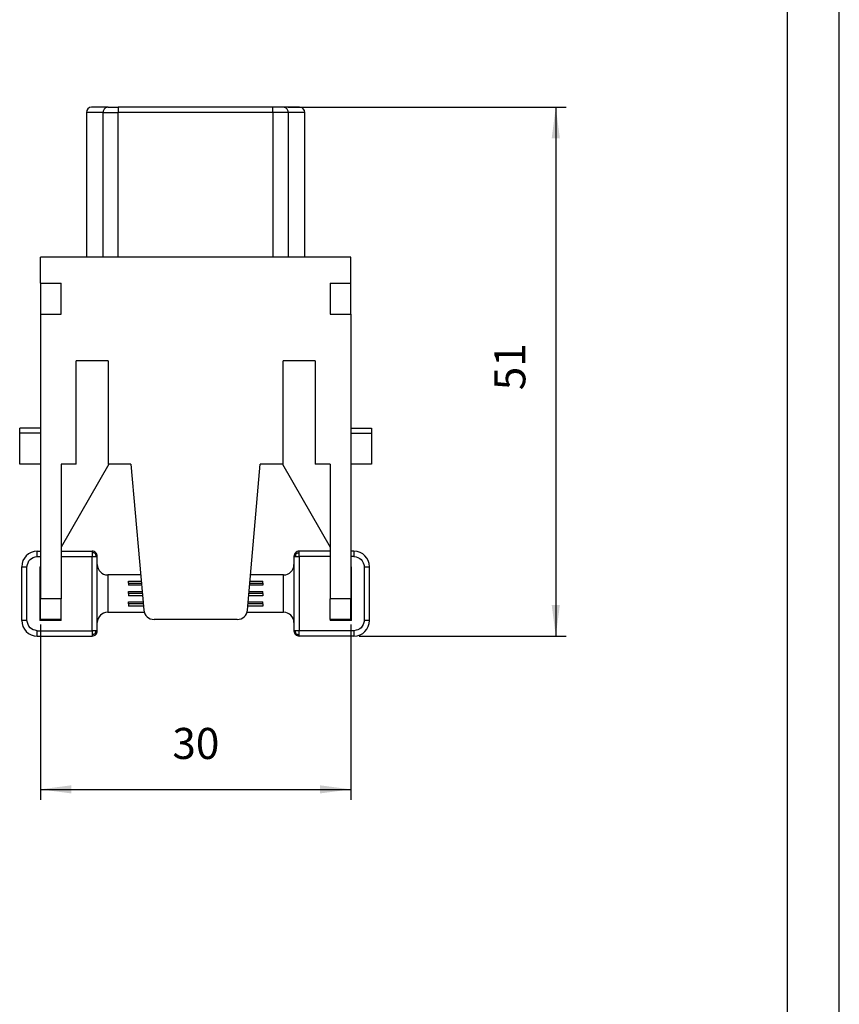
# Model space of a CAD drawing. Units: millimetres. Extents: x -210 to 0, y 0 to 297.
# Drawn here: x -79 to 0, y 107 to 202 of the extents above; entities that cross this region are included whole.
import ezdxf

# ---------------------------------------------------------------- set-up
doc = ezdxf.new("R2010")
doc.units = ezdxf.units.MM
doc.layers.add('1', color=7, linetype='Continuous')
doc.styles.add('CONVERTER_13', font='simplex.shx', dxfattribs={"width": 0.95})
doc.dimstyles.new('ME10_DIM_11', dxfattribs={"dimtxt": 3, "dimasz": 3, "dimexe": 1, "dimexo": 0.5, "dimgap": 2, "dimtad": 1, "dimdsep": 46, "dimtxsty": 'CONVERTER_13', "dimsah": 1, "dimcen": 0.09, "dimclrd": 2, "dimclre": 2, "dimclrt": 4, "dimadec": 0, "dimazin": 0, "dimtfac": 1, "dimtdec": 4, "dimtix": 1, "dimtmove": 0, "dimatfit": 3, "dimfxl": 1, "dimtolj": 1, "dimtzin": 0, "dimarcsym": 0})
doc.dimstyles.new('ME10_DIM_12', dxfattribs={"dimtxt": 3, "dimasz": 3, "dimexe": 1, "dimexo": 0.5, "dimgap": 2, "dimtad": 1, "dimdsep": 46, "dimtxsty": 'CONVERTER_13', "dimsah": 1, "dimcen": 0.09, "dimclrd": 2, "dimclre": 2, "dimclrt": 4, "dimadec": 0, "dimazin": 0, "dimtfac": 1, "dimtdec": 4, "dimtix": 1, "dimtmove": 0, "dimatfit": 3, "dimfxl": 1, "dimtolj": 1, "dimtzin": 0, "dimarcsym": 0})

# ---------------------------------------------------------------- blocks, each defined once
blk = doc.blocks.new('*D2')
at = {"layer": '1', "color": 2, "linetype": 'Continuous'}
for p, q in [((-53.237, 193.397), (-26.394, 193.397)), ((-27.394, 193.397), (-27.394, 142.297)), ((-46.39, 142.297), (-26.394, 142.297))]:
    blk.add_line(p, q, dxfattribs=at)
at = {"layer": '1', "color": 2}
for points in [[(-26.999, 190.397), (-27.789, 190.397), (-27.394, 193.397)], [(-27.789, 145.297), (-26.999, 145.297), (-27.394, 142.297)]]:
    blk.add_solid(points, dxfattribs=at)
at = {"layer": '1', "color": 4, "insert": (-29.394, 166.047), "char_height": 3, "attachment_point": 7, "rotation": 90, "line_spacing_factor": 0.60024, "style": 'CONVERTER_13'}
blk.add_mtext('51', dxfattribs=at)
blk = doc.blocks.new('*D3')
at = {"layer": '1', "color": 2, "linetype": 'Continuous'}
for p, q in [((-77.19, 143.397), (-77.19, 126.48)), ((-47.19, 143.397), (-47.19, 126.48)), ((-77.19, 127.48), (-47.19, 127.48))]:
    blk.add_line(p, q, dxfattribs=at)
at = {"layer": '1', "color": 2}
for points in [[(-74.19, 127.875), (-74.19, 127.085), (-77.19, 127.48)], [(-50.19, 127.085), (-50.19, 127.875), (-47.19, 127.48)]]:
    blk.add_solid(points, dxfattribs=at)
at = {"layer": '1', "color": 4, "insert": (-64.44, 129.48), "char_height": 3, "attachment_point": 7, "rotation": 0.00014, "line_spacing_factor": 0.60024, "style": 'CONVERTER_13'}
blk.add_mtext('30', dxfattribs=at)

msp = doc.modelspace()

# ---------------------------------------------------------------- linework, layer by layer
at = {"color": 7, "linetype": 'Continuous'}
for p, q in [((-70.643, 193.397), (-72.24, 193.397)), ((-70.643, 193.397), (-69.663, 193.397)), ((-54.717, 193.397), (-69.663, 193.397)), ((-53.737, 193.397), (-54.717, 193.397)), ((-52.14, 193.397), (-53.737, 193.397)), ((-72.74, 192.897), (-72.74, 178.897)), ((-51.64, 178.897), (-51.64, 192.897)), ((-72.74, 178.897), (-77.19, 178.897)), ((-77.19, 176.397), (-77.19, 178.897)), ((-71.133, 178.897), (-72.74, 178.897)), ((-69.663, 178.897), (-71.133, 178.897)), ((-54.717, 178.897), (-69.663, 178.897)), ((-53.247, 178.897), (-54.717, 178.897)), ((-51.64, 178.897), (-53.247, 178.897)), ((-47.19, 178.897), (-51.64, 178.897)), ((-47.19, 176.397), (-47.19, 178.897)), ((-77.19, 176.397), (-75.19, 176.397)), ((-77.19, 176.397), (-77.19, 173.397)), ((-75.19, 173.397), (-75.19, 176.397)), ((-49.19, 176.397), (-49.19, 173.397)), ((-49.19, 176.397), (-47.19, 176.397)), ((-47.19, 173.397), (-47.19, 176.397)), ((-77.19, 173.397), (-75.19, 173.397)), ((-77.19, 173.397), (-77.19, 162.397)), ((-49.19, 173.397), (-47.19, 173.397)), ((-47.19, 173.397), (-47.19, 162.397)), ((-73.74, 158.897), (-73.74, 168.897)), ((-70.64, 168.897), (-73.74, 168.897)), ((-70.64, 168.897), (-70.64, 158.897)), ((-50.64, 168.897), (-53.74, 168.897)), ((-53.74, 158.897), (-53.74, 168.897)), ((-50.64, 168.897), (-50.64, 158.897)), ((-79.19, 161.897), (-79.19, 162.397)), ((-77.19, 162.397), (-79.19, 162.397)), ((-79.19, 158.897), (-79.19, 161.897)), ((-77.19, 162.397), (-77.19, 161.897)), ((-77.19, 161.897), (-77.19, 158.897)), ((-47.19, 162.397), (-47.19, 161.897)), ((-47.19, 162.397), (-45.19, 162.397)), ((-47.19, 161.897), (-47.19, 158.897)), ((-45.19, 162.397), (-45.19, 161.897)), ((-45.19, 161.897), (-45.19, 158.897)), ((-77.19, 158.897), (-79.19, 158.897)), ((-77.19, 158.897), (-77.19, 145.897)), ((-75.19, 158.897), (-75.19, 150.897)), ((-70.571, 158.897), (-75.19, 150.897)), ((-73.74, 158.897), (-75.19, 158.897)), ((-70.571, 158.897), (-70.64, 158.897)), ((-68.44, 158.897), (-70.571, 158.897)), ((-68.44, 158.897), (-67.207, 144.809)), ((-57.172, 144.809), (-55.94, 158.897)), ((-53.809, 158.897), (-55.94, 158.897)), ((-53.74, 158.897), (-53.809, 158.897)), ((-53.809, 158.897), (-49.19, 150.897)), ((-49.19, 158.897), (-50.64, 158.897)), ((-49.19, 158.897), (-49.19, 150.897)), ((-45.19, 158.897), (-47.19, 158.897)), ((-47.19, 158.897), (-47.19, 145.897)), ((-77.49, 150.497), (-77.19, 150.497)), ((-75.19, 150.897), (-75.19, 145.897)), ((-75.19, 150.497), (-72.19, 150.497)), ((-49.19, 150.497), (-52.19, 150.497)), ((-49.19, 150.897), (-49.19, 145.897)), ((-46.89, 150.497), (-47.19, 150.497)), ((-71.69, 149.197), (-71.69, 149.997)), ((-52.69, 149.997), (-52.69, 149.197)), ((-78.99, 143.797), (-78.99, 148.997)), ((-77.24, 148.997), (-77.24, 143.797)), ((-77.24, 148.997), (-77.19, 148.997)), ((-71.69, 143.597), (-71.69, 149.197)), ((-52.69, 149.197), (-52.69, 143.597)), ((-47.19, 148.997), (-47.14, 148.997)), ((-47.14, 143.797), (-47.14, 148.997)), ((-45.39, 143.797), (-45.39, 148.997)), ((-67.504, 148.197), (-70.69, 148.197)), ((-68.69, 147.397), (-68.69, 147.597)), ((-68.69, 147.597), (-67.451, 147.597)), ((-56.929, 147.597), (-55.69, 147.597)), ((-53.69, 148.197), (-56.876, 148.197)), ((-55.69, 147.397), (-55.69, 147.597)), ((-68.69, 147.397), (-67.434, 147.397)), ((-68.69, 147.397), (-68.69, 147.197)), ((-67.416, 147.197), (-68.69, 147.197)), ((-68.69, 146.597), (-67.364, 146.597)), ((-68.69, 146.397), (-68.69, 146.597)), ((-57.016, 146.597), (-55.69, 146.597)), ((-55.69, 147.197), (-56.964, 147.197)), ((-56.946, 147.397), (-55.69, 147.397)), ((-55.69, 147.397), (-55.69, 147.197)), ((-55.69, 146.397), (-55.69, 146.597)), ((-77.19, 143.897), (-77.19, 145.897)), ((-75.19, 143.897), (-75.19, 145.897)), ((-67.346, 146.397), (-68.69, 146.397)), ((-68.69, 146.397), (-68.69, 146.197)), ((-67.329, 146.197), (-68.69, 146.197)), ((-68.69, 145.597), (-67.276, 145.597)), ((-68.69, 145.397), (-68.69, 145.597)), ((-57.104, 145.597), (-55.69, 145.597)), ((-55.69, 146.197), (-57.051, 146.197)), ((-55.69, 146.397), (-57.034, 146.397)), ((-55.69, 146.397), (-55.69, 146.197)), ((-55.69, 145.397), (-55.69, 145.597)), ((-49.19, 143.897), (-49.19, 145.897)), ((-47.19, 143.897), (-47.19, 145.897)), ((-67.259, 145.397), (-68.69, 145.397)), ((-68.69, 145.397), (-68.69, 145.197)), ((-67.241, 145.197), (-68.69, 145.197)), ((-55.69, 145.197), (-57.139, 145.197)), ((-55.69, 145.397), (-57.121, 145.397)), ((-55.69, 145.397), (-55.69, 145.197)), ((-75.19, 143.797), (-77.24, 143.797)), ((-75.19, 143.897), (-77.19, 143.897)), ((-75.19, 143.797), (-75.19, 143.897)), ((-70.69, 144.597), (-67.165, 144.597)), ((-58.169, 143.897), (-66.211, 143.897)), ((-57.215, 144.597), (-53.69, 144.597)), ((-49.19, 143.897), (-49.19, 143.797)), ((-47.19, 143.897), (-49.19, 143.897)), ((-47.14, 143.797), (-49.19, 143.797)), ((-71.69, 142.797), (-71.69, 143.597)), ((-52.69, 143.597), (-52.69, 142.797)), ((-77.49, 142.297), (-72.19, 142.297)), ((-46.89, 142.297), (-52.19, 142.297))]:
    msp.add_line(p, q, dxfattribs=at)
at = {"color": 2, "linetype": 'Continuous'}
for p, q in [((-69.663, 193.397), (-69.663, 192.897)), ((-54.717, 192.897), (-54.717, 193.397)), ((-71.133, 192.897), (-72.74, 192.897)), ((-71.133, 178.897), (-71.133, 192.897)), ((-71.133, 192.897), (-69.663, 192.897)), ((-54.717, 192.897), (-69.663, 192.897)), ((-69.663, 178.897), (-69.663, 192.897)), ((-53.247, 192.897), (-54.717, 192.897)), ((-54.717, 192.897), (-54.717, 178.897)), ((-53.247, 192.897), (-53.247, 178.897)), ((-51.64, 192.897), (-53.247, 192.897)), ((-77.19, 161.897), (-79.19, 161.897)), ((-47.19, 161.897), (-45.19, 161.897)), ((-77.49, 149.997), (-77.19, 149.997)), ((-75.19, 149.997), (-72.19, 149.997)), ((-49.19, 149.997), (-52.19, 149.997)), ((-46.89, 149.997), (-47.19, 149.997)), ((-70.69, 148.197), (-70.69, 144.597)), ((-53.69, 144.597), (-53.69, 148.197)), ((-75.19, 145.897), (-77.19, 145.897)), ((-47.19, 145.897), (-49.19, 145.897))]:
    msp.add_line(p, q, dxfattribs=at)
at = {"color": 7, "linetype": 'Continuous'}
for centre, radius, start, end in [((-72.24, 192.897), 0.5, 90, 180), ((-52.14, 192.897), 0.5, 0, 90), ((-77.49, 148.997), 1.5, 90, 180), ((-72.19, 149.997), 0.5, 45, 90), ((-72.19, 149.997), 0.5, 0, 45), ((-52.19, 149.997), 0.5, 135, 180), ((-52.19, 149.997), 0.5, 90, 135), ((-46.89, 148.997), 1.5, 0, 90), ((-70.69, 149.197), 1, 180, 270), ((-53.69, 149.197), 1, 270, 0), ((-66.211, 144.897), 1, 185, 270), ((-58.169, 144.897), 1, 270, 355), ((-77.49, 143.797), 1.5, 180, 270), ((-70.69, 143.597), 1, 90, 180), ((-53.69, 143.597), 1, 0, 90), ((-46.89, 143.797), 1.5, 270, 0), ((-72.19, 142.797), 0.5, 315.00001, 0.00001), ((-52.19, 142.797), 0.5, 179.99999, 224.99999), ((-72.19, 142.797), 0.5, 269.99999, 314.99999), ((-52.19, 142.797), 0.5, 225.00001, 270.00001)]:
    msp.add_arc(centre, radius, start, end, dxfattribs=at)
at = {"color": 2, "linetype": 'Continuous'}
for points, knots in [([(-70.643, 193.397), (-70.686, 193.393), (-70.771, 193.387), (-70.891, 193.334), (-70.994, 193.254), (-71.072, 193.149), (-71.123, 193.027), (-71.13, 192.94), (-71.133, 192.897)], [0, 0, 0, 0, 0.1279509, 0.2562438, 0.3851269, 0.5146882, 0.6448339, 0.7753159, 0.7753159, 0.7753159, 0.7753159]), ([(-53.247, 192.897), (-53.25, 192.94), (-53.257, 193.027), (-53.308, 193.149), (-53.386, 193.254), (-53.489, 193.334), (-53.609, 193.387), (-53.694, 193.393), (-53.737, 193.397)], [0, 0, 0, 0, 0.130482, 0.2606277, 0.390189, 0.5190721, 0.647365, 0.7753159, 0.7753159, 0.7753159, 0.7753159]), ([(-77.49, 149.997), (-77.49, 150.029), (-77.49, 150.093), (-77.49, 150.185), (-77.49, 150.271), (-77.49, 150.346), (-77.49, 150.407), (-77.49, 150.449), (-77.49, 150.478), (-77.49, 150.49), (-77.49, 150.497)], [0, 0, 0, 0, 0.0975452, 0.1913417, 0.2777851, 0.3535534, 0.4157348, 0.4619398, 0.4809699, 0.5, 0.5, 0.5, 0.5]), ([(-72.19, 150.497), (-72.19, 150.49), (-72.19, 150.478), (-72.19, 150.449), (-72.19, 150.407), (-72.19, 150.371), (-72.19, 150.35)], [0, 0, 0, 0, 0.0190301, 0.0380602, 0.0842652, 0.1464466, 0.1464466, 0.1464466, 0.1464466]), ([(-72.19, 150.35), (-72.19, 150.325), (-72.19, 150.271), (-72.19, 150.185), (-72.19, 150.093), (-72.19, 150.029), (-72.19, 149.997)], [0, 0, 0, 0, 0.0757683, 0.1622116, 0.2560082, 0.3535534, 0.3535534, 0.3535534, 0.3535534]), ([(-71.903, 150.286), (-71.948, 150.306), (-72.039, 150.345), (-72.139, 150.348), (-72.19, 150.35)], [0, 0, 0, 0, 0.1449897, 0.2965183, 0.2965183, 0.2965183, 0.2965183]), ([(-71.903, 150.286), (-71.899, 150.29), (-71.891, 150.297), (-71.881, 150.308), (-71.871, 150.317), (-71.863, 150.325), (-71.856, 150.332), (-71.85, 150.338), (-71.845, 150.342), (-71.841, 150.346), (-71.839, 150.348), (-71.837, 150.35), (-71.837, 150.35), (-71.836, 150.35)], [0, 0, 0, 0, 0.01613694, 0.03094292, 0.04426571, 0.05599161, 0.06604545, 0.07439056, 0.08102874, 0.08600032, 0.08938438, 0.09130011, 0.09192358, 0.09192358, 0.09192358, 0.09192358]), ([(-52.477, 150.286), (-52.481, 150.29), (-52.489, 150.297), (-52.499, 150.308), (-52.509, 150.317), (-52.517, 150.325), (-52.524, 150.332), (-52.53, 150.338), (-52.535, 150.342), (-52.539, 150.346), (-52.541, 150.348), (-52.543, 150.35), (-52.543, 150.35), (-52.543, 150.35)], [0, 0, 0, 0, 0.01613694, 0.03094292, 0.04426571, 0.05599161, 0.06604545, 0.07439056, 0.08102874, 0.08600032, 0.08938438, 0.09130011, 0.09192358, 0.09192358, 0.09192358, 0.09192358]), ([(-52.477, 150.286), (-52.468, 150.291), (-52.451, 150.299), (-52.414, 150.314), (-52.369, 150.329), (-52.313, 150.342), (-52.253, 150.35), (-52.212, 150.35), (-52.19, 150.35)], [0, 0, 0, 0, 0.0294103, 0.0590257, 0.1170641, 0.173132, 0.2305813, 0.2970951, 0.2970951, 0.2970951, 0.2970951]), ([(-52.19, 150.35), (-52.19, 150.356), (-52.19, 150.375), (-52.19, 150.411), (-52.19, 150.447), (-52.19, 150.478), (-52.19, 150.49), (-52.19, 150.497)], [0, 0, 0, 0, 0.0179612, 0.055544, 0.1083864, 0.1274165, 0.1464466, 0.1464466, 0.1464466, 0.1464466]), ([(-52.19, 149.997), (-52.19, 150.029), (-52.19, 150.093), (-52.19, 150.186), (-52.19, 150.263), (-52.19, 150.317), (-52.19, 150.342), (-52.19, 150.35)], [0, 0, 0, 0, 0.0975452, 0.1913417, 0.2787157, 0.3289439, 0.3535534, 0.3535534, 0.3535534, 0.3535534]), ([(-46.89, 150.497), (-46.89, 150.49), (-46.89, 150.478), (-46.89, 150.449), (-46.89, 150.407), (-46.89, 150.346), (-46.89, 150.282), (-46.89, 150.228), (-46.89, 150.167), (-46.89, 150.093), (-46.89, 150.029), (-46.89, 149.997)], [0, 0, 0, 0, 0.0190301, 0.0380602, 0.0842652, 0.1464466, 0.2203909, 0.276229, 0.3086583, 0.4024548, 0.5, 0.5, 0.5, 0.5]), ([(-72.19, 149.997), (-72.159, 149.997), (-72.097, 149.997), (-72.006, 149.997), (-71.919, 149.997), (-71.863, 149.997), (-71.836, 149.997)], [0, 0, 0, 0, 0.0936828, 0.1840474, 0.2745048, 0.3535535, 0.3535535, 0.3535535, 0.3535535]), ([(-71.903, 150.286), (-71.883, 150.242), (-71.843, 150.15), (-71.838, 150.049), (-71.836, 149.997)], [0, 0, 0, 0, 0.1437269, 0.299719, 0.299719, 0.299719, 0.299719]), ([(-71.836, 149.997), (-71.815, 149.997), (-71.778, 149.997), (-71.735, 149.997), (-71.707, 149.997), (-71.696, 149.997), (-71.69, 149.997)], [0, 0, 0, 0, 0.0643548, 0.1113408, 0.1288937, 0.1464465, 0.1464465, 0.1464465, 0.1464465]), ([(-52.69, 149.997), (-52.684, 149.997), (-52.672, 149.997), (-52.645, 149.997), (-52.602, 149.997), (-52.565, 149.997), (-52.543, 149.997)], [0, 0, 0, 0, 0.0175529, 0.0351058, 0.0820918, 0.1464465, 0.1464465, 0.1464465, 0.1464465]), ([(-52.477, 150.286), (-52.497, 150.242), (-52.537, 150.15), (-52.541, 150.049), (-52.543, 149.997)], [0, 0, 0, 0, 0.1437269, 0.299719, 0.299719, 0.299719, 0.299719]), ([(-52.543, 149.997), (-52.517, 149.997), (-52.461, 149.997), (-52.374, 149.997), (-52.283, 149.997), (-52.221, 149.997), (-52.19, 149.997)], [0, 0, 0, 0, 0.0790487, 0.169506, 0.2598707, 0.3535535, 0.3535535, 0.3535535, 0.3535535]), ([(-78.99, 148.997), (-78.984, 148.997), (-78.972, 148.997), (-78.945, 148.997), (-78.902, 148.997), (-78.839, 148.997), (-78.761, 148.997), (-78.674, 148.997), (-78.583, 148.997), (-78.521, 148.997), (-78.49, 148.997)], [0, 0, 0, 0, 0.0175529, 0.0351058, 0.0820918, 0.1464465, 0.2254952, 0.3159526, 0.4063172, 0.5, 0.5, 0.5, 0.5]), ([(-45.89, 148.997), (-45.859, 148.997), (-45.797, 148.997), (-45.706, 148.997), (-45.619, 148.997), (-45.541, 148.997), (-45.478, 148.997), (-45.435, 148.997), (-45.407, 148.997), (-45.396, 148.997), (-45.39, 148.997)], [0, 0, 0, 0, 0.0936828, 0.1840474, 0.2745048, 0.3535535, 0.4179082, 0.4648942, 0.4824471, 0.5, 0.5, 0.5, 0.5]), ([(-78.49, 143.797), (-78.521, 143.797), (-78.583, 143.797), (-78.674, 143.797), (-78.761, 143.797), (-78.839, 143.797), (-78.902, 143.797), (-78.945, 143.797), (-78.972, 143.797), (-78.984, 143.797), (-78.99, 143.797)], [0, 0, 0, 0, 0.0936828, 0.1840474, 0.2745048, 0.3535535, 0.4179082, 0.4648942, 0.4824471, 0.5, 0.5, 0.5, 0.5]), ([(-45.39, 143.797), (-45.396, 143.797), (-45.407, 143.797), (-45.435, 143.797), (-45.478, 143.797), (-45.541, 143.797), (-45.619, 143.797), (-45.706, 143.797), (-45.797, 143.797), (-45.859, 143.797), (-45.89, 143.797)], [0, 0, 0, 0, 0.0175529, 0.0351058, 0.0820918, 0.1464465, 0.2254952, 0.3159526, 0.4063172, 0.5, 0.5, 0.5, 0.5]), ([(-77.49, 142.297), (-77.49, 142.302), (-77.49, 142.314), (-77.49, 142.342), (-77.49, 142.384), (-77.49, 142.448), (-77.49, 142.526), (-77.49, 142.613), (-77.49, 142.704), (-77.49, 142.765), (-77.49, 142.797)], [0, 0, 0, 0, 0.0175529, 0.0351058, 0.0820918, 0.1464465, 0.2254952, 0.3159526, 0.4063172, 0.5, 0.5, 0.5, 0.5]), ([(-77.49, 142.797), (-77.132, 142.797), (-76.415, 142.797), (-75.173, 142.797), (-73.765, 142.797), (-72.715, 142.797), (-72.19, 142.797)], [0, 0, 0, 0, 1.075, 2.15, 3.725, 5.3, 5.3, 5.3, 5.3]), ([(-72.19, 142.797), (-72.19, 142.765), (-72.19, 142.704), (-72.19, 142.613), (-72.19, 142.526), (-72.19, 142.469), (-72.19, 142.443)], [0, 0, 0, 0, 0.0936828, 0.1840474, 0.2745048, 0.3535535, 0.3535535, 0.3535535, 0.3535535]), ([(-71.836, 142.797), (-71.863, 142.797), (-71.919, 142.797), (-72.006, 142.797), (-72.097, 142.797), (-72.159, 142.797), (-72.19, 142.797)], [0, 0, 0, 0, 0.0790487, 0.169506, 0.2598707, 0.3535535, 0.3535535, 0.3535535, 0.3535535]), ([(-71.903, 142.509), (-71.898, 142.519), (-71.89, 142.537), (-71.874, 142.574), (-71.858, 142.62), (-71.845, 142.676), (-71.837, 142.735), (-71.837, 142.775), (-71.836, 142.797)], [0, 0, 0, 0, 0.030278, 0.0607158, 0.1201139, 0.1768286, 0.2336643, 0.297563, 0.297563, 0.297563, 0.297563]), ([(-71.69, 142.797), (-71.696, 142.797), (-71.707, 142.797), (-71.735, 142.797), (-71.778, 142.797), (-71.815, 142.797), (-71.836, 142.797)], [0, 0, 0, 0, 0.0175529, 0.0351058, 0.0820918, 0.1464465, 0.1464465, 0.1464465, 0.1464465]), ([(-52.543, 142.797), (-52.565, 142.797), (-52.602, 142.797), (-52.645, 142.797), (-52.672, 142.797), (-52.684, 142.797), (-52.69, 142.797)], [0, 0, 0, 0, 0.0643548, 0.1113408, 0.1288937, 0.1464465, 0.1464465, 0.1464465, 0.1464465]), ([(-52.477, 142.509), (-52.481, 142.519), (-52.49, 142.537), (-52.505, 142.574), (-52.521, 142.62), (-52.535, 142.676), (-52.543, 142.735), (-52.543, 142.775), (-52.543, 142.797)], [0, 0, 0, 0, 0.030278, 0.0607158, 0.1201139, 0.1768286, 0.2336643, 0.297563, 0.297563, 0.297563, 0.297563]), ([(-52.19, 142.797), (-52.221, 142.797), (-52.283, 142.797), (-52.374, 142.797), (-52.461, 142.797), (-52.517, 142.797), (-52.543, 142.797)], [0, 0, 0, 0, 0.0936828, 0.1840474, 0.2745048, 0.3535535, 0.3535535, 0.3535535, 0.3535535]), ([(-52.19, 142.443), (-52.19, 142.469), (-52.19, 142.526), (-52.19, 142.613), (-52.19, 142.704), (-52.19, 142.765), (-52.19, 142.797)], [0, 0, 0, 0, 0.0790487, 0.169506, 0.2598707, 0.3535535, 0.3535535, 0.3535535, 0.3535535]), ([(-46.89, 142.797), (-47.248, 142.797), (-47.965, 142.797), (-49.207, 142.797), (-50.615, 142.797), (-51.665, 142.797), (-52.19, 142.797)], [0, 0, 0, 0, 1.075, 2.15, 3.725, 5.3, 5.3, 5.3, 5.3]), ([(-46.89, 142.797), (-46.89, 142.765), (-46.89, 142.704), (-46.89, 142.613), (-46.89, 142.526), (-46.89, 142.448), (-46.89, 142.384), (-46.89, 142.342), (-46.89, 142.314), (-46.89, 142.302), (-46.89, 142.297)], [0, 0, 0, 0, 0.0936828, 0.1840474, 0.2745048, 0.3535535, 0.4179082, 0.4648942, 0.4824471, 0.5, 0.5, 0.5, 0.5]), ([(-71.903, 142.509), (-71.912, 142.505), (-71.93, 142.496), (-71.967, 142.481), (-72.013, 142.465), (-72.07, 142.451), (-72.128, 142.444), (-72.169, 142.443), (-72.19, 142.443)], [0, 0, 0, 0, 0.030278, 0.0607158, 0.1201139, 0.1768286, 0.2336643, 0.297563, 0.297563, 0.297563, 0.297563]), ([(-72.19, 142.443), (-72.19, 142.422), (-72.19, 142.384), (-72.19, 142.342), (-72.19, 142.314), (-72.19, 142.302), (-72.19, 142.297)], [0, 0, 0, 0, 0.0643548, 0.1113408, 0.1288937, 0.1464465, 0.1464465, 0.1464465, 0.1464465]), ([(-71.903, 142.509), (-71.893, 142.5), (-71.876, 142.483), (-71.856, 142.463), (-71.844, 142.451), (-71.839, 142.446), (-71.836, 142.443)], [0, 0, 0, 0, 0.04118856, 0.07229789, 0.08313816, 0.09397842, 0.09397842, 0.09397842, 0.09397842]), ([(-52.477, 142.509), (-52.487, 142.5), (-52.504, 142.483), (-52.523, 142.463), (-52.536, 142.451), (-52.541, 142.446), (-52.543, 142.443)], [0, 0, 0, 0, 0.04118856, 0.07229789, 0.08313816, 0.09397842, 0.09397842, 0.09397842, 0.09397842]), ([(-52.477, 142.509), (-52.468, 142.505), (-52.45, 142.496), (-52.413, 142.481), (-52.366, 142.465), (-52.31, 142.451), (-52.252, 142.444), (-52.211, 142.443), (-52.19, 142.443)], [0, 0, 0, 0, 0.030278, 0.0607158, 0.1201139, 0.1768286, 0.2336643, 0.297563, 0.297563, 0.297563, 0.297563]), ([(-52.19, 142.297), (-52.19, 142.302), (-52.19, 142.314), (-52.19, 142.342), (-52.19, 142.384), (-52.19, 142.422), (-52.19, 142.443)], [0, 0, 0, 0, 0.0175529, 0.0351058, 0.0820918, 0.1464465, 0.1464465, 0.1464465, 0.1464465])]:
    msp.add_open_spline(points, degree=3, knots=knots, dxfattribs=at)
for points in [[(-78.49, 148.997), (-78.421, 149.261), (-78.284, 149.791), (-77.755, 149.928), (-77.49, 149.997)], [(-72.19, 142.797), (-72.19, 143.397), (-72.19, 144.597), (-72.19, 146.397), (-72.19, 148.197), (-72.19, 149.397), (-72.19, 149.997)], [(-52.19, 149.997), (-52.19, 149.397), (-52.19, 148.197), (-52.19, 146.397), (-52.19, 144.597), (-52.19, 143.397), (-52.19, 142.797)], [(-46.89, 149.997), (-46.625, 149.928), (-46.095, 149.791), (-45.958, 149.261), (-45.89, 148.997)], [(-78.49, 143.797), (-78.49, 144.23), (-78.49, 145.097), (-78.49, 146.397), (-78.49, 147.697), (-78.49, 148.563), (-78.49, 148.997)], [(-45.89, 143.797), (-45.89, 144.23), (-45.89, 145.097), (-45.89, 146.397), (-45.89, 147.697), (-45.89, 148.563), (-45.89, 148.997)], [(-77.49, 142.797), (-77.755, 142.865), (-78.284, 143.002), (-78.421, 143.532), (-78.49, 143.797)], [(-45.89, 143.797), (-45.958, 143.532), (-46.095, 143.002), (-46.625, 142.865), (-46.89, 142.797)]]:
    msp.add_open_spline(points, degree=3, dxfattribs=at)
at = {"layer": '1', "color": 7, "linetype": 'Continuous'}
for p, q in [((0, 0), (0, 297)), ((-5, 5), (-5, 292))]:
    msp.add_line(p, q, dxfattribs=at)

# ---------------------------------------------------------------- dimensions: what is measured, and where the dimension line sits
at = {"layer": '1'}
dim = msp.add_linear_dim(base=(-27.394, 193.397), p1=(-46.89, 142.297), p2=(-53.737, 193.397), angle=90, text='51', dimstyle='ME10_DIM_11', dxfattribs=at)
dim.commit()
dim.dimension.update_dxf_attribs({"geometry": '*D2', "text_midpoint": (-30.894, 167.847), "text_rotation": 90})
dim = msp.add_linear_dim(base=(-77.19, 127.48), p1=(-47.19, 143.897), p2=(-77.19, 143.897), dimstyle='ME10_DIM_12', dxfattribs=at)
dim.commit()
dim.dimension.update_dxf_attribs({"geometry": '*D3', "text_midpoint": (-62.19, 130.98), "text_rotation": 0.00014})

doc.saveas('drawing.dxf')
